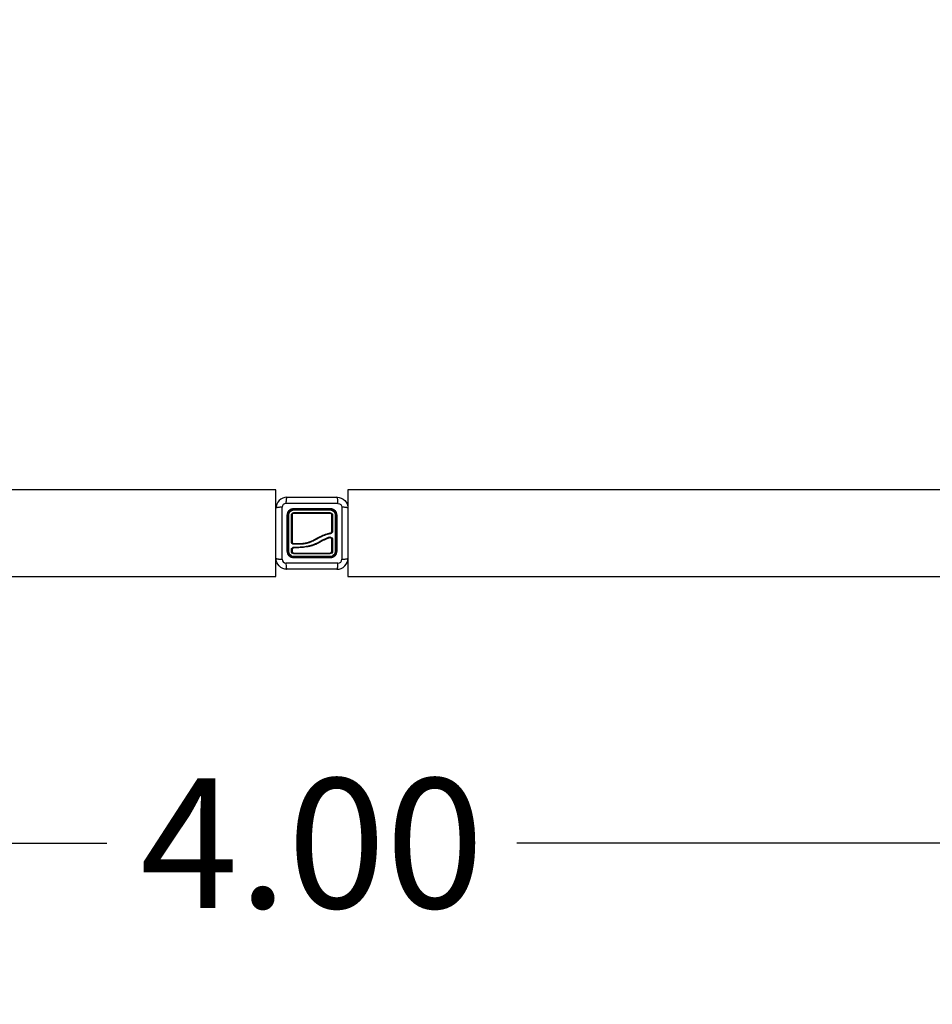
# Model space of a CAD drawing. Units: millimetres. Extents: x 23708.8 to 23716.8, y 13704.7 to 13716.8.
# Drawn here: x 23712.8 to 23714.1, y 13706.3 to 13707.7 of the extents above; entities that cross this region are included whole.
import ezdxf

# ---------------------------------------------------------------- set-up
doc = ezdxf.new("R2010")
doc.units = ezdxf.units.MM
doc.layers.add('DIASTASEIS', color=8, linetype='Continuous')
doc.layers.add('Make2D$Visible$Tangents', color=8, linetype='Continuous')
doc.layers.add('Make2D$Visible$Curves', color=7, linetype='Continuous', true_color=0x000000)
doc.styles.get("Standard").update_dxf_attribs({"font": 'ARIALN.TTF'})
doc.dimstyles.get("Standard").update_dxf_attribs({"dimtxt": 0.18, "dimasz": 0.15, "dimexe": 0.18, "dimexo": 0.0625, "dimgap": 0.09, "dimtad": 0, "dimtih": 1, "dimtoh": 1, "dimzin": 0, "dimdsep": 46, "dimtxsty": 'Standard', "dimblk": 'OBLIQUE', "dimcen": 0.09, "dimadec": 0, "dimazin": 0, "dimtfac": 1, "dimtofl": 0, "dimtmove": 0, "dimatfit": 3, "dimfxl": 1, "dimtolj": 1, "dimtzin": 0, "dimarcsym": 0})

# ---------------------------------------------------------------- blocks, each defined once
blk = doc.blocks.new('S279')
at = {"layer": 'Make2D$Visible$Curves', "color": 7, "lineweight": -3, "true_color": 0xffffff}
for p, q in [((23713.1622, 13706.9878), (23713.2316, 13706.9878)), ((23713.1469, 13706.9031), (23713.1469, 13706.9725)), ((23713.1719, 13706.9709), (23713.2219, 13706.9709)), ((23713.2469, 13706.9725), (23713.2469, 13706.9165)), ((23713.1637, 13706.9128), (23713.1637, 13706.9628)), ((23713.1683, 13706.9261), (23713.1683, 13706.9628)), ((23713.1693, 13706.9628), (23713.1693, 13706.926)), ((23713.1719, 13706.9664), (23713.2219, 13706.9664)), ((23713.2219, 13706.9653), (23713.1719, 13706.9653)), ((23713.2219, 13706.9653), (23713.1719, 13706.9653)), ((23713.2244, 13706.9406), (23713.2244, 13706.9628)), ((23713.2244, 13706.9406), (23713.2244, 13706.9628)), ((23713.2254, 13706.9628), (23713.2254, 13706.9406)), ((23713.23, 13706.9628), (23713.23, 13706.9128)), ((23713.1718, 13706.9184), (23713.1718, 13706.9184)), ((23713.1719, 13706.9235), (23713.1814, 13706.9235)), ((23713.1815, 13706.9225), (23713.1719, 13706.9225)), ((23713.1814, 13706.9235), (23713.1814, 13706.9235)), ((23713.1815, 13706.9235), (23713.1814, 13706.9235)), ((23713.1815, 13706.923), (23713.1815, 13706.9235)), ((23713.1815, 13706.9225), (23713.1815, 13706.923)), ((23713.2244, 13706.9128), (23713.2244, 13706.929)), ((23713.2244, 13706.9128), (23713.2244, 13706.929)), ((23713.2254, 13706.929), (23713.2254, 13706.9128)), ((23713.2469, 13706.9165), (23713.2469, 13706.9044)), ((23713.1683, 13706.9128), (23713.1683, 13706.9148)), ((23713.1693, 13706.9148), (23713.1693, 13706.9128)), ((23713.1693, 13706.9148), (23713.1693, 13706.9128)), ((23713.1693, 13706.9148), (23713.1693, 13706.9148)), ((23713.1693, 13706.9128), (23713.1693, 13706.9128)), ((23713.1719, 13706.9102), (23713.1719, 13706.9102)), ((23713.1719, 13706.9102), (23713.2219, 13706.9102)), ((23713.1719, 13706.9102), (23713.2219, 13706.9102)), ((23713.1719, 13706.9102), (23713.1719, 13706.9102)), ((23713.2219, 13706.9092), (23713.1719, 13706.9092)), ((23713.2219, 13706.9046), (23713.1719, 13706.9046)), ((23713.2219, 13706.9102), (23713.2219, 13706.9102)), ((23713.2469, 13706.9044), (23713.2469, 13706.9031)), ((23713.2316, 13706.8878), (23713.1622, 13706.8878))]:
    blk.add_line(p, q, dxfattribs=at)
for points in [[(23713.1718, 13706.9184), (23713.1737, 13706.9184), (23713.1756, 13706.9185), (23713.1786, 13706.9186), (23713.1807, 13706.9188), (23713.1828, 13706.9189), (23713.1849, 13706.9191), (23713.1869, 13706.9194), (23713.189, 13706.9197), (23713.191, 13706.92), (23713.192, 13706.9202), (23713.193, 13706.9204), (23713.194, 13706.9207), (23713.195, 13706.9209), (23713.196, 13706.9212), (23713.197, 13706.9215), (23713.198, 13706.9218), (23713.199, 13706.9222), (23713.1999, 13706.9225), (23713.2009, 13706.9229), (23713.2018, 13706.9233), (23713.2026, 13706.9237), (23713.2043, 13706.9245), (23713.2057, 13706.9251), (23713.207, 13706.9258), (23713.2117, 13706.9284), (23713.2133, 13706.9292), (23713.2152, 13706.9302), (23713.2162, 13706.9306), (23713.2171, 13706.9311), (23713.2178, 13706.9313), (23713.2184, 13706.9316), (23713.2191, 13706.9318), (23713.2197, 13706.9321), (23713.2208, 13706.9324), (23713.2209, 13706.9324), (23713.221, 13706.9325), (23713.2211, 13706.9325), (23713.2212, 13706.9325), (23713.2212, 13706.9325), (23713.2213, 13706.9325), (23713.2214, 13706.9325), (23713.2215, 13706.9325), (23713.2216, 13706.9325), (23713.2217, 13706.9326), (23713.2217, 13706.9326), (23713.2218, 13706.9326), (23713.2219, 13706.9326), (23713.222, 13706.9326), (23713.2221, 13706.9326), (23713.2221, 13706.9325), (23713.2222, 13706.9325), (23713.2223, 13706.9325), (23713.2223, 13706.9325), (23713.2224, 13706.9325), (23713.2225, 13706.9325), (23713.2225, 13706.9325), (23713.2226, 13706.9325)], [(23713.2224, 13706.9315), (23713.2224, 13706.9315), (23713.2223, 13706.9315), (23713.2223, 13706.9315), (23713.2222, 13706.9315), (23713.2222, 13706.9315), (23713.2221, 13706.9315), (23713.2221, 13706.9315), (23713.222, 13706.9315), (23713.222, 13706.9315), (23713.2219, 13706.9315), (23713.2218, 13706.9315), (23713.2218, 13706.9315), (23713.2217, 13706.9315), (23713.2217, 13706.9315), (23713.2216, 13706.9315), (23713.2215, 13706.9315), (23713.2215, 13706.9315), (23713.2214, 13706.9315), (23713.2214, 13706.9315), (23713.2213, 13706.9315), (23713.2212, 13706.9315), (23713.2212, 13706.9314), (23713.2211, 13706.9314), (23713.2201, 13706.9311), (23713.2194, 13706.9309), (23713.2188, 13706.9306), (23713.2182, 13706.9304), (23713.2175, 13706.9301), (23713.2166, 13706.9297), (23713.2156, 13706.9293), (23713.2137, 13706.9283), (23713.2122, 13706.9275), (23713.2074, 13706.9249), (23713.2061, 13706.9242), (23713.2048, 13706.9236), (23713.2031, 13706.9227), (23713.2022, 13706.9223), (23713.2013, 13706.922), (23713.2003, 13706.9216), (23713.1993, 13706.9212), (23713.1983, 13706.9208), (23713.1973, 13706.9205), (23713.1963, 13706.9202), (23713.1953, 13706.9199), (23713.1943, 13706.9197), (23713.1933, 13706.9194), (23713.1922, 13706.9192), (23713.1912, 13706.919), (23713.1891, 13706.9187), (23713.1871, 13706.9184), (23713.185, 13706.9181), (23713.1829, 13706.9179), (23713.1808, 13706.9178), (23713.1787, 13706.9176), (23713.1757, 13706.9175), (23713.1738, 13706.9174), (23713.1718, 13706.9174)], [(23713.1814, 13706.9235), (23713.1825, 13706.9236), (23713.1836, 13706.9237), (23713.1847, 13706.9238), (23713.1857, 13706.9239), (23713.1865, 13706.924), (23713.1873, 13706.9242), (23713.188, 13706.9243), (23713.1887, 13706.9244), (23713.1894, 13706.9246), (23713.1902, 13706.9248), (23713.1911, 13706.9251), (23713.1921, 13706.9254), (23713.1928, 13706.9256), (23713.1935, 13706.9259), (23713.1943, 13706.9262), (23713.195, 13706.9265), (23713.1965, 13706.9271), (23713.198, 13706.9278), (23713.1997, 13706.9287), (23713.2048, 13706.9315), (23713.2066, 13706.9324), (23713.2084, 13706.9333), (23713.2096, 13706.9339), (23713.211, 13706.9345), (23713.2119, 13706.935), (23713.2129, 13706.9353), (23713.2138, 13706.9357), (23713.2148, 13706.9361), (23713.2158, 13706.9364), (23713.2168, 13706.9367), (23713.2178, 13706.937), (23713.2188, 13706.9373), (23713.2199, 13706.9376), (23713.221, 13706.9378), (23713.2223, 13706.9381)], [(23713.2225, 13706.937), (23713.2212, 13706.9368), (23713.2202, 13706.9366), (23713.2191, 13706.9363), (23713.2181, 13706.9361), (23713.2171, 13706.9358), (23713.2161, 13706.9355), (23713.2151, 13706.9351), (23713.2142, 13706.9348), (23713.2132, 13706.9344), (23713.2123, 13706.934), (23713.2114, 13706.9336), (23713.2101, 13706.933), (23713.2088, 13706.9324), (23713.207, 13706.9315), (23713.2036, 13706.9297), (23713.2001, 13706.9278), (23713.1985, 13706.9269), (23713.1969, 13706.9262), (23713.1954, 13706.9255), (23713.1947, 13706.9252), (23713.1939, 13706.9249), (23713.1931, 13706.9246), (23713.1924, 13706.9244), (23713.1914, 13706.9241), (23713.1905, 13706.9238), (23713.1897, 13706.9236), (23713.1889, 13706.9234), (23713.1882, 13706.9233), (23713.1875, 13706.9231), (23713.1867, 13706.923), (23713.1858, 13706.9229), (23713.1848, 13706.9227), (23713.1837, 13706.9226), (23713.1826, 13706.9225), (23713.1815, 13706.9225)], [(23713.1718, 13706.9184), (23713.1737, 13706.9184), (23713.1756, 13706.9185), (23713.1787, 13706.9186), (23713.1807, 13706.9188), (23713.1828, 13706.9189), (23713.1849, 13706.9191), (23713.1869, 13706.9194), (23713.189, 13706.9197), (23713.191, 13706.92), (23713.192, 13706.9202), (23713.193, 13706.9204), (23713.194, 13706.9207), (23713.195, 13706.9209), (23713.196, 13706.9212), (23713.197, 13706.9215), (23713.198, 13706.9218), (23713.199, 13706.9222), (23713.1999, 13706.9225), (23713.2009, 13706.9229), (23713.2018, 13706.9233), (23713.2026, 13706.9237), (23713.2043, 13706.9245), (23713.2057, 13706.9251), (23713.207, 13706.9258), (23713.2117, 13706.9284), (23713.2137, 13706.9294)]]:
    blk.add_lwpolyline(points, dxfattribs=at)
for centre, radius, start, end in [((23713.1622, 13706.9725), 0.0153, 89.9924, 180.0076), ((23713.1719, 13706.9628), 0.00255, 89.9755, 180.0245), ((23713.2219, 13706.9628), 0.00255, 359.9755, 90.0245), ((23713.2219, 13706.9406), 0.00255, 279.8884, 359.9745), ((23713.2219, 13706.929), 0.00255, 0.0301, 76.7246), ((23713.2219, 13706.929), 0.00255, 0.0033, 76.7055), ((23713.2219, 13706.9406), 0.00255, 297.0399, 0.0024), ((23713.1719, 13706.926), 0.00255, 180, 269.9314), ((23713.1719, 13706.926), 0.00255, 180.0117, 270.0345), ((23713.1719, 13706.9148), 0.00256, 127.8027, 179.9821), ((23713.1719, 13706.9148), 0.00255, 127.8131, 179.9577), ((23713.1719, 13706.9148), 0.00256, 90.4993, 127.8192), ((23713.1719, 13706.9128), 0.00255, 180, 269.9327), ((23713.1719, 13706.9128), 0.00255, 179.9755, 270.0245), ((23713.2219, 13706.9128), 0.00255, 270, 0), ((23713.2219, 13706.9128), 0.00255, 269.9755, 0.0245), ((23713.2316, 13706.9031), 0.0153, 269.999, 0.001)]:
    blk.add_arc(centre, radius, start, end, dxfattribs=at)
at = {"layer": 'Make2D$Visible$Curves', "color": 7, "lineweight": -3, "true_color": 0xffffff, "extrusion": (0, 0, -1)}
for centre, radius, start, end in [((-23713.2316, 13706.9725), 0.0153, 89.999, 180.001), ((-23713.1719, 13706.9628), 0.00816, 359.9938, 90.0062), ((-23713.2219, 13706.9628), 0.00816, 89.9938, 180.0062), ((-23713.2316, 13706.9725), 0.0153, 153, 153.0087), ((-23713.1719, 13706.9628), 0.00358, 0.0174, 89.9826), ((-23713.2219, 13706.9628), 0.00358, 90.0174, 179.9826), ((-23713.2219, 13706.9628), 0.00816, 153, 153.0319), ((-23713.2219, 13706.9406), 0.00357, 179.9823, 260.0701), ((-23713.2219, 13706.929), 0.00357, 102.196, 180.0166), ((-23713.1719, 13706.9261), 0.00357, 270.0246, 0.0084), ((-23713.1719, 13706.9148), 0.00356, 359.9878, 53.0445), ((-23713.1719, 13706.9148), 0.00356, 53.0578, 89.5163), ((-23713.1719, 13706.9148), 0.00357, 63.002, 89.4708), ((-23713.1622, 13706.9031), 0.0153, 269.9924, 0.0076), ((-23713.1719, 13706.9128), 0.00816, 269.9938, 0.0062), ((-23713.1719, 13706.9128), 0.00358, 270.0174, 359.9826), ((-23713.2219, 13706.9128), 0.00816, 179.9938, 270.0062), ((-23713.2219, 13706.9128), 0.00358, 180.0174, 269.9826)]:
    blk.add_arc(centre, radius, start, end, dxfattribs=at)
at = {"layer": 'Make2D$Visible$Tangents', "color": 7, "lineweight": -3, "true_color": 0xffffff}
for p, q in [((23713.1554, 13706.9016), (23713.1554, 13706.9739)), ((23713.1607, 13706.9793), (23713.233, 13706.9793)), ((23713.1718, 13706.9721), (23713.222, 13706.9721)), ((23713.2383, 13706.9739), (23713.2383, 13706.9016)), ((23713.1625, 13706.9127), (23713.1625, 13706.9629)), ((23713.1646, 13706.9127), (23713.1646, 13706.9629)), ((23713.1683, 13706.9628), (23713.1688, 13706.9627)), ((23713.1688, 13706.9627), (23713.1693, 13706.9628)), ((23713.1688, 13706.9261), (23713.1688, 13706.9627)), ((23713.1693, 13706.9628), (23713.1693, 13706.9628)), ((23713.1718, 13706.9701), (23713.222, 13706.9701)), ((23713.1719, 13706.9664), (23713.1719, 13706.9658)), ((23713.1719, 13706.9658), (23713.2218, 13706.9658)), ((23713.1719, 13706.9658), (23713.1719, 13706.9653)), ((23713.2219, 13706.9664), (23713.2218, 13706.9658)), ((23713.2218, 13706.9658), (23713.2219, 13706.9653)), ((23713.2249, 13706.9627), (23713.2244, 13706.9628)), ((23713.2254, 13706.9628), (23713.2249, 13706.9627)), ((23713.2249, 13706.9627), (23713.2249, 13706.9406)), ((23713.2291, 13706.9629), (23713.2291, 13706.9127)), ((23713.2312, 13706.9629), (23713.2312, 13706.9127)), ((23713.2225, 13706.937), (23713.2223, 13706.9375)), ((23713.2249, 13706.9406), (23713.2244, 13706.9406)), ((23713.2254, 13706.9406), (23713.2249, 13706.9406)), ((23713.1688, 13706.9261), (23713.1683, 13706.9261)), ((23713.1693, 13706.9261), (23713.1688, 13706.9261)), ((23713.1718, 13706.9184), (23713.1718, 13706.9184)), ((23713.1719, 13706.923), (23713.1719, 13706.9235)), ((23713.1719, 13706.9225), (23713.1719, 13706.923)), ((23713.1815, 13706.923), (23713.1719, 13706.923)), ((23713.2244, 13706.929), (23713.2254, 13706.929)), ((23713.1693, 13706.9148), (23713.1683, 13706.9148)), ((23713.1693, 13706.9128), (23713.1683, 13706.9128)), ((23713.1693, 13706.9148), (23713.1693, 13706.9148)), ((23713.1693, 13706.9128), (23713.1693, 13706.9128)), ((23713.222, 13706.9055), (23713.1718, 13706.9055)), ((23713.222, 13706.9035), (23713.1718, 13706.9035)), ((23713.1719, 13706.9102), (23713.1719, 13706.9092)), ((23713.1719, 13706.9102), (23713.1719, 13706.9102)), ((23713.2244, 13706.9128), (23713.2254, 13706.9128)), ((23713.2244, 13706.9128), (23713.2244, 13706.9128)), ((23713.233, 13706.8963), (23713.1607, 13706.8963))]:
    blk.add_line(p, q, dxfattribs=at)
for points in [[(23711.2944, 13706.9728), (23711.2944, 13706.8778), (23713.1469, 13706.8778), (23713.1469, 13706.9978), (23711.3044, 13706.9978)], [(23713.1622, 13706.9878), (23713.1622, 13706.9878), (23713.1622, 13706.9878), (23713.1621, 13706.9878), (23713.1621, 13706.9878), (23713.1621, 13706.9878), (23713.1621, 13706.9878), (23713.1621, 13706.9878), (23713.1621, 13706.9878), (23713.1621, 13706.9878), (23713.1621, 13706.9878), (23713.1621, 13706.9878), (23713.1621, 13706.9878), (23713.1621, 13706.9878), (23713.1621, 13706.9878), (23713.1621, 13706.9878), (23713.162, 13706.9877), (23713.162, 13706.9877), (23713.162, 13706.9877), (23713.162, 13706.9877), (23713.162, 13706.9877), (23713.162, 13706.9877), (23713.162, 13706.9877), (23713.162, 13706.9877), (23713.162, 13706.9877), (23713.162, 13706.9877), (23713.162, 13706.9877), (23713.162, 13706.9877), (23713.162, 13706.9877), (23713.1619, 13706.9877), (23713.1619, 13706.9877), (23713.1619, 13706.9876), (23713.1619, 13706.9876), (23713.1619, 13706.9876), (23713.1619, 13706.9876), (23713.1619, 13706.9876), (23713.1618, 13706.9875), (23713.1618, 13706.9875), (23713.1618, 13706.9875), (23713.1618, 13706.9875), (23713.1618, 13706.9874), (23713.1618, 13706.9874), (23713.1617, 13706.9873), (23713.1617, 13706.9873), (23713.1617, 13706.9872), (23713.1616, 13706.9871), (23713.1616, 13706.987), (23713.1616, 13706.987), (23713.1615, 13706.9869), (23713.1615, 13706.9867), (23713.1614, 13706.9864), (23713.1614, 13706.9862), (23713.1613, 13706.9859), (23713.1612, 13706.9854), (23713.1611, 13706.9847), (23713.161, 13706.984), (23713.1609, 13706.9833), (23713.1609, 13706.9825), (23713.1608, 13706.9809), (23713.1607, 13706.9793)], [(23713.233, 13706.9793), (23713.233, 13706.9809), (23713.2329, 13706.9825), (23713.2328, 13706.9833), (23713.2327, 13706.984), (23713.2326, 13706.9847), (23713.2325, 13706.9854), (23713.2324, 13706.9859), (23713.2324, 13706.9862), (23713.2323, 13706.9864), (23713.2322, 13706.9867), (23713.2322, 13706.9869), (23713.2321, 13706.987), (23713.2321, 13706.987), (23713.2321, 13706.9871), (23713.2321, 13706.9872), (23713.232, 13706.9873), (23713.232, 13706.9873), (23713.232, 13706.9874), (23713.2319, 13706.9874), (23713.2319, 13706.9875), (23713.2319, 13706.9875), (23713.2319, 13706.9875), (23713.2319, 13706.9875), (23713.2319, 13706.9876), (23713.2318, 13706.9876), (23713.2318, 13706.9876), (23713.2318, 13706.9876), (23713.2318, 13706.9876), (23713.2318, 13706.9877), (23713.2318, 13706.9877), (23713.2318, 13706.9877), (23713.2318, 13706.9877), (23713.2318, 13706.9877), (23713.2317, 13706.9877), (23713.2317, 13706.9877), (23713.2317, 13706.9877), (23713.2317, 13706.9877), (23713.2317, 13706.9877), (23713.2317, 13706.9877), (23713.2317, 13706.9877), (23713.2317, 13706.9877), (23713.2317, 13706.9877), (23713.2317, 13706.9877), (23713.2317, 13706.9878), (23713.2317, 13706.9878), (23713.2317, 13706.9878), (23713.2316, 13706.9878), (23713.2316, 13706.9878), (23713.2316, 13706.9878), (23713.2316, 13706.9878), (23713.2316, 13706.9878), (23713.2316, 13706.9878), (23713.2316, 13706.9878), (23713.2316, 13706.9878), (23713.2316, 13706.9878), (23713.2316, 13706.9878), (23713.2316, 13706.9878), (23713.2316, 13706.9878), (23713.2316, 13706.9878)], [(23715.0894, 13706.9978), (23713.2469, 13706.9978), (23713.2469, 13706.8778), (23715.0994, 13706.8778), (23715.0994, 13706.9784)], [(23713.1554, 13706.9739), (23713.1537, 13706.9739), (23713.1521, 13706.9738), (23713.1513, 13706.9737), (23713.1506, 13706.9736), (23713.1499, 13706.9735), (23713.1493, 13706.9734), (23713.1487, 13706.9733), (23713.1484, 13706.9733), (23713.1482, 13706.9732), (23713.148, 13706.9732), (23713.1478, 13706.9731), (23713.1477, 13706.9731), (23713.1476, 13706.973), (23713.1475, 13706.973), (23713.1474, 13706.973), (23713.1474, 13706.9729), (23713.1473, 13706.9729), (23713.1472, 13706.9729), (23713.1472, 13706.9729), (23713.1472, 13706.9728), (23713.1472, 13706.9728), (23713.1471, 13706.9728), (23713.1471, 13706.9728), (23713.1471, 13706.9728), (23713.1471, 13706.9728), (23713.147, 13706.9728), (23713.147, 13706.9727), (23713.147, 13706.9727), (23713.147, 13706.9727), (23713.147, 13706.9727), (23713.147, 13706.9727), (23713.147, 13706.9727), (23713.147, 13706.9727), (23713.1469, 13706.9727), (23713.1469, 13706.9727), (23713.1469, 13706.9727), (23713.1469, 13706.9726), (23713.1469, 13706.9726), (23713.1469, 13706.9726), (23713.1469, 13706.9726), (23713.1469, 13706.9726), (23713.1469, 13706.9726), (23713.1469, 13706.9726), (23713.1469, 13706.9726), (23713.1469, 13706.9726), (23713.1469, 13706.9726), (23713.1469, 13706.9726), (23713.1469, 13706.9726), (23713.1469, 13706.9726), (23713.1469, 13706.9725), (23713.1469, 13706.9725), (23713.1469, 13706.9725), (23713.1469, 13706.9725), (23713.1469, 13706.9725), (23713.1469, 13706.9725), (23713.1469, 13706.9725), (23713.1469, 13706.9725), (23713.1469, 13706.9725), (23713.1469, 13706.9725)], [(23713.2469, 13706.9725), (23713.2469, 13706.9725), (23713.2469, 13706.9725), (23713.2469, 13706.9725), (23713.2469, 13706.9725), (23713.2469, 13706.9725), (23713.2469, 13706.9725), (23713.2469, 13706.9725), (23713.2469, 13706.9725), (23713.2469, 13706.9725), (23713.2468, 13706.9726), (23713.2468, 13706.9726), (23713.2468, 13706.9726), (23713.2468, 13706.9726), (23713.2468, 13706.9726), (23713.2468, 13706.9726), (23713.2468, 13706.9726), (23713.2468, 13706.9726), (23713.2468, 13706.9726), (23713.2468, 13706.9726), (23713.2468, 13706.9726), (23713.2468, 13706.9726), (23713.2468, 13706.9726), (23713.2468, 13706.9727), (23713.2468, 13706.9727), (23713.2468, 13706.9727), (23713.2468, 13706.9727), (23713.2468, 13706.9727), (23713.2468, 13706.9727), (23713.2467, 13706.9727), (23713.2467, 13706.9727), (23713.2467, 13706.9727), (23713.2467, 13706.9727), (23713.2467, 13706.9728), (23713.2467, 13706.9728), (23713.2466, 13706.9728), (23713.2466, 13706.9728), (23713.2466, 13706.9728), (23713.2466, 13706.9728), (23713.2465, 13706.9728), (23713.2465, 13706.9729), (23713.2465, 13706.9729), (23713.2464, 13706.9729), (23713.2464, 13706.9729), (23713.2463, 13706.973), (23713.2462, 13706.973), (23713.2461, 13706.973), (23713.246, 13706.9731), (23713.2459, 13706.9731), (23713.2457, 13706.9732), (23713.2455, 13706.9732), (23713.2453, 13706.9733), (23713.245, 13706.9733), (23713.2444, 13706.9734), (23713.2438, 13706.9735), (23713.2431, 13706.9736), (23713.2424, 13706.9737), (23713.2416, 13706.9738), (23713.24, 13706.9739), (23713.2383, 13706.9739)], [(23713.2223, 13706.9375), (23713.2211, 13706.9373), (23713.22, 13706.937), (23713.2189, 13706.9368), (23713.2179, 13706.9365), (23713.2169, 13706.9362), (23713.2159, 13706.9359), (23713.215, 13706.9356), (23713.214, 13706.9352), (23713.213, 13706.9348), (23713.2121, 13706.9344), (23713.2111, 13706.934), (23713.2099, 13706.9334), (23713.2086, 13706.9328), (23713.2068, 13706.9319), (23713.2034, 13706.9301), (23713.1999, 13706.9282), (23713.1983, 13706.9274), (23713.1967, 13706.9266), (23713.1952, 13706.926), (23713.1945, 13706.9257), (23713.1937, 13706.9254), (23713.193, 13706.9251), (23713.1922, 13706.9248), (23713.1913, 13706.9245), (23713.1904, 13706.9243), (23713.1896, 13706.9241), (23713.1888, 13706.9239), (23713.1881, 13706.9238), (23713.1874, 13706.9236), (23713.1866, 13706.9235), (23713.1858, 13706.9234), (23713.1848, 13706.9232), (23713.1837, 13706.9231), (23713.1826, 13706.923), (23713.1815, 13706.923), (23713.1815, 13706.923)], [(23713.1469, 13706.9031), (23713.1469, 13706.9031), (23713.1469, 13706.9031), (23713.1469, 13706.9031), (23713.1469, 13706.9031), (23713.1469, 13706.9031), (23713.1469, 13706.903), (23713.1469, 13706.903), (23713.1469, 13706.903), (23713.1469, 13706.903), (23713.1469, 13706.903), (23713.1469, 13706.903), (23713.1469, 13706.903), (23713.1469, 13706.903), (23713.1469, 13706.903), (23713.1469, 13706.903), (23713.1469, 13706.903), (23713.1469, 13706.903), (23713.1469, 13706.903), (23713.1469, 13706.9029), (23713.1469, 13706.9029), (23713.1469, 13706.9029), (23713.1469, 13706.9029), (23713.1469, 13706.9029), (23713.1469, 13706.9029), (23713.1469, 13706.9029), (23713.147, 13706.9029), (23713.147, 13706.9029), (23713.147, 13706.9029), (23713.147, 13706.9029), (23713.147, 13706.9029), (23713.147, 13706.9028), (23713.147, 13706.9028), (23713.147, 13706.9028), (23713.1471, 13706.9028), (23713.1471, 13706.9028), (23713.1471, 13706.9028), (23713.1471, 13706.9027), (23713.1472, 13706.9027), (23713.1472, 13706.9027), (23713.1472, 13706.9027), (23713.1472, 13706.9027), (23713.1473, 13706.9027), (23713.1474, 13706.9026), (23713.1474, 13706.9026), (23713.1475, 13706.9026), (23713.1476, 13706.9025), (23713.1477, 13706.9025), (23713.1478, 13706.9025), (23713.148, 13706.9024), (23713.1482, 13706.9024), (23713.1484, 13706.9023), (23713.1487, 13706.9022), (23713.1493, 13706.9021), (23713.1499, 13706.902), (23713.1506, 13706.9019), (23713.1513, 13706.9019), (23713.1521, 13706.9018), (23713.1537, 13706.9017), (23713.1554, 13706.9016)], [(23713.2383, 13706.9016), (23713.24, 13706.9017), (23713.2416, 13706.9018), (23713.2424, 13706.9019), (23713.2431, 13706.9019), (23713.2438, 13706.902), (23713.2444, 13706.9021), (23713.245, 13706.9022), (23713.2453, 13706.9023), (23713.2455, 13706.9024), (23713.2457, 13706.9024), (23713.2459, 13706.9025), (23713.246, 13706.9025), (23713.2461, 13706.9025), (23713.2462, 13706.9026), (23713.2463, 13706.9026), (23713.2464, 13706.9026), (23713.2464, 13706.9027), (23713.2465, 13706.9027), (23713.2465, 13706.9027), (23713.2465, 13706.9027), (23713.2466, 13706.9027), (23713.2466, 13706.9027), (23713.2466, 13706.9028), (23713.2466, 13706.9028), (23713.2467, 13706.9028), (23713.2467, 13706.9028), (23713.2467, 13706.9028), (23713.2467, 13706.9028), (23713.2467, 13706.9029), (23713.2467, 13706.9029), (23713.2468, 13706.9029), (23713.2468, 13706.9029), (23713.2468, 13706.9029), (23713.2468, 13706.9029), (23713.2468, 13706.9029), (23713.2468, 13706.9029), (23713.2468, 13706.9029), (23713.2468, 13706.9029), (23713.2468, 13706.9029), (23713.2468, 13706.9029), (23713.2468, 13706.903), (23713.2468, 13706.903), (23713.2468, 13706.903), (23713.2468, 13706.903), (23713.2468, 13706.903), (23713.2468, 13706.903), (23713.2468, 13706.903), (23713.2468, 13706.903), (23713.2468, 13706.903), (23713.2469, 13706.903), (23713.2469, 13706.903), (23713.2469, 13706.903), (23713.2469, 13706.903), (23713.2469, 13706.9031), (23713.2469, 13706.9031), (23713.2469, 13706.9031), (23713.2469, 13706.9031), (23713.2469, 13706.9031), (23713.2469, 13706.9031)], [(23713.1607, 13706.8963), (23713.1608, 13706.8947), (23713.1609, 13706.893), (23713.1609, 13706.8923), (23713.161, 13706.8915), (23713.1611, 13706.8908), (23713.1612, 13706.8902), (23713.1613, 13706.8896), (23713.1614, 13706.8894), (23713.1614, 13706.8891), (23713.1615, 13706.8889), (23713.1615, 13706.8887), (23713.1616, 13706.8886), (23713.1616, 13706.8885), (23713.1616, 13706.8884), (23713.1617, 13706.8884), (23713.1617, 13706.8883), (23713.1617, 13706.8882), (23713.1618, 13706.8882), (23713.1618, 13706.8881), (23713.1618, 13706.8881), (23713.1618, 13706.8881), (23713.1618, 13706.8881), (23713.1618, 13706.888), (23713.1619, 13706.888), (23713.1619, 13706.888), (23713.1619, 13706.888), (23713.1619, 13706.8879), (23713.1619, 13706.8879), (23713.1619, 13706.8879), (23713.1619, 13706.8879), (23713.162, 13706.8879), (23713.162, 13706.8879), (23713.162, 13706.8879), (23713.162, 13706.8879), (23713.162, 13706.8879), (23713.162, 13706.8879), (23713.162, 13706.8878), (23713.162, 13706.8878), (23713.162, 13706.8878), (23713.162, 13706.8878), (23713.162, 13706.8878), (23713.162, 13706.8878), (23713.162, 13706.8878), (23713.1621, 13706.8878), (23713.1621, 13706.8878), (23713.1621, 13706.8878), (23713.1621, 13706.8878), (23713.1621, 13706.8878), (23713.1621, 13706.8878), (23713.1621, 13706.8878), (23713.1621, 13706.8878), (23713.1621, 13706.8878), (23713.1621, 13706.8878), (23713.1621, 13706.8878), (23713.1621, 13706.8878), (23713.1621, 13706.8878), (23713.1622, 13706.8878), (23713.1622, 13706.8878), (23713.1622, 13706.8878)], [(23713.2316, 13706.8878), (23713.2316, 13706.8878), (23713.2316, 13706.8878), (23713.2316, 13706.8878), (23713.2316, 13706.8878), (23713.2316, 13706.8878), (23713.2316, 13706.8878), (23713.2316, 13706.8878), (23713.2316, 13706.8878), (23713.2316, 13706.8878), (23713.2316, 13706.8878), (23713.2316, 13706.8878), (23713.2316, 13706.8878), (23713.2317, 13706.8878), (23713.2317, 13706.8878), (23713.2317, 13706.8878), (23713.2317, 13706.8878), (23713.2317, 13706.8878), (23713.2317, 13706.8878), (23713.2317, 13706.8878), (23713.2317, 13706.8878), (23713.2317, 13706.8878), (23713.2317, 13706.8878), (23713.2317, 13706.8879), (23713.2317, 13706.8879), (23713.2317, 13706.8879), (23713.2318, 13706.8879), (23713.2318, 13706.8879), (23713.2318, 13706.8879), (23713.2318, 13706.8879), (23713.2318, 13706.8879), (23713.2318, 13706.8879), (23713.2318, 13706.8879), (23713.2318, 13706.888), (23713.2318, 13706.888), (23713.2319, 13706.888), (23713.2319, 13706.888), (23713.2319, 13706.8881), (23713.2319, 13706.8881), (23713.2319, 13706.8881), (23713.2319, 13706.8881), (23713.232, 13706.8882), (23713.232, 13706.8882), (23713.232, 13706.8883), (23713.2321, 13706.8884), (23713.2321, 13706.8884), (23713.2321, 13706.8885), (23713.2321, 13706.8886), (23713.2322, 13706.8887), (23713.2322, 13706.8889), (23713.2323, 13706.8891), (23713.2324, 13706.8894), (23713.2324, 13706.8896), (23713.2325, 13706.8902), (23713.2326, 13706.8908), (23713.2327, 13706.8915), (23713.2328, 13706.8923), (23713.2329, 13706.893), (23713.233, 13706.8947), (23713.233, 13706.8963)]]:
    blk.add_lwpolyline(points, dxfattribs=at)
for centre, radius, start, end in [((23713.1607, 13706.9739), 0.00532, 90.071, 179.929), ((23713.1748, 13706.9718), 0.00309, 174.1875, 195.951), ((23713.1739, 13706.9703), 0.00214, 161.3429, 185.4059), ((23713.2198, 13706.9703), 0.00214, 354.5941, 18.6571), ((23713.2309, 13706.9598), 0.00309, 84.1875, 105.951), ((23713.1692, 13706.9179), 0.00272, 349.7038, 11.2862), ((23713.1644, 13706.9148), 0.00214, 251.3429, 275.4059), ((23713.1739, 13706.9053), 0.00214, 174.5941, 198.6571), ((23713.2198, 13706.9053), 0.00214, 341.3429, 5.4059), ((23713.2189, 13706.9038), 0.00309, 354.1875, 15.951), ((23713.1607, 13706.9016), 0.00532, 180.071, 269.929), ((23713.233, 13706.9016), 0.00533, 270.0776, 359.9225)]:
    blk.add_arc(centre, radius, start, end, dxfattribs=at)
at = {"layer": 'Make2D$Visible$Tangents', "color": 7, "lineweight": -3, "true_color": 0xffffff, "extrusion": (0, 0, -1)}
for centre, radius, start, end in [((-23713.1718, 13706.9629), 0.00922, 359.9981, 90.0019), ((-23713.2189, 13706.9718), 0.00309, 174.1875, 195.951), ((-23713.222, 13706.9629), 0.00922, 89.9981, 180.0019), ((-23713.233, 13706.9739), 0.00533, 90.0775, 179.9224), ((-23713.1629, 13706.9598), 0.00309, 84.1875, 105.951), ((-23713.1644, 13706.9608), 0.00214, 71.3429, 95.4059), ((-23713.1718, 13706.9629), 0.00717, 359.9979, 90.0021), ((-23713.1719, 13706.9627), 0.00311, 0.0021, 89.998), ((-23713.2218, 13706.9627), 0.00311, 90.0021, 179.998), ((-23713.222, 13706.9629), 0.00717, 89.9979, 180.0021), ((-23713.2293, 13706.9608), 0.00214, 84.5941, 108.6571), ((-23713.2218, 13706.9406), 0.00311, 179.9982, 260.0854), ((-23713.2238, 13706.9379), 0.00148, 344.4396, 6.2204), ((-23713.1719, 13706.9261), 0.00311, 270.0026, 0.0007), ((-23713.1629, 13706.9158), 0.00309, 254.049, 275.8125), ((-23713.1718, 13706.9127), 0.00922, 269.9981, 0.0019), ((-23713.1718, 13706.9127), 0.00717, 269.9979, 0.0021), ((-23713.1748, 13706.9038), 0.00309, 354.1875, 15.951), ((-23713.2243, 13706.9097), 0.00246, 348.7857, 12.5397), ((-23713.222, 13706.9127), 0.00922, 179.9981, 270.0019), ((-23713.222, 13706.9127), 0.00717, 179.9979, 270.0021), ((-23713.2293, 13706.9148), 0.00214, 251.3429, 275.4059), ((-23713.2309, 13706.9158), 0.00309, 264.1875, 285.951)]:
    blk.add_arc(centre, radius, start, end, dxfattribs=at)
blk = doc.blocks.new('_Oblique')
at = {"color": 0, "linetype": 'ByBlock', "lineweight": -2}
blk.add_line((-0.5, -0.5), (0.5, 0.5), dxfattribs=at)
blk = doc.blocks.new('*D12')
at = {"layer": 'Defpoints', "color": 0}
for p in [(23709.6969, 13708.8903), (23716.6969, 13708.8903), (23716.6969, 13704.8342)]:
    blk.add_point(p, dxfattribs=at)
at = {"layer": 'DIASTASEIS', "color": 0, "lineweight": -2}
for p, q in [((23709.6969, 13708.8278), (23709.6969, 13704.6542)), ((23716.6969, 13708.8278), (23716.6969, 13704.6542)), ((23709.6969, 13704.8342), (23712.916, 13704.8342)), ((23716.6969, 13704.8342), (23713.4777, 13704.8342))]:
    blk.add_line(p, q, dxfattribs=at)
at = {"layer": 'DIASTASEIS', "color": 0, "linetype": 'ByBlock', "lineweight": -2, "xscale": 0.15, "yscale": 0.15, "zscale": 0.15, "rotation": 180}
blk.add_blockref('_Oblique', (23709.6969, 13704.8342), dxfattribs=at)
at = {"layer": 'DIASTASEIS', "color": 0, "linetype": 'ByBlock', "lineweight": -2, "xscale": 0.15, "yscale": 0.15, "zscale": 0.15}
blk.add_blockref('_Oblique', (23716.6969, 13704.8342), dxfattribs=at)
at = {"layer": 'DIASTASEIS', "color": 0, "insert": (23713.1969, 13704.8342), "char_height": 0.18, "attachment_point": 5}
blk.add_mtext('\\A1;7.00', dxfattribs=at)
blk = doc.blocks.new('*D16')
at = {"layer": 'Defpoints', "color": 0}
for p in [(23711.1844, 13706.9878), (23715.2094, 13706.9937), (23715.2094, 13706.5074)]:
    blk.add_point(p, dxfattribs=at)
at = {"layer": 'DIASTASEIS', "color": 0, "lineweight": -2}
for p, q in [((23715.2094, 13706.9312), (23715.2094, 13706.3274)), ((23711.1844, 13706.9253), (23711.1844, 13706.3274)), ((23711.1844, 13706.5074), (23712.9124, 13706.5074)), ((23715.2094, 13706.5074), (23713.4813, 13706.5074))]:
    blk.add_line(p, q, dxfattribs=at)
at = {"layer": 'DIASTASEIS', "color": 0, "linetype": 'ByBlock', "lineweight": -2, "xscale": 0.15, "yscale": 0.15, "zscale": 0.15, "rotation": 180}
blk.add_blockref('_Oblique', (23711.1844, 13706.5074), dxfattribs=at)
at = {"layer": 'DIASTASEIS', "color": 0, "linetype": 'ByBlock', "lineweight": -2, "xscale": 0.15, "yscale": 0.15, "zscale": 0.15}
blk.add_blockref('_Oblique', (23715.2094, 13706.5074), dxfattribs=at)
at = {"layer": 'DIASTASEIS', "color": 0, "insert": (23713.1969, 13706.5074), "char_height": 0.18, "attachment_point": 5}
blk.add_mtext('\\A1;4.00', dxfattribs=at)

msp = doc.modelspace()

# ---------------------------------------------------------------- block references
msp.add_blockref('S279', (0, 0))

# ---------------------------------------------------------------- dimensions: what is measured, and where the dimension line sits
at = {"layer": 'DIASTASEIS'}
dim = msp.add_linear_dim(base=(23716.6969, 13704.8342), p1=(23709.6969, 13708.8903), p2=(23716.6969, 13708.8903), dimstyle='Standard', dxfattribs=at)
dim.commit()
dim.dimension.update_dxf_attribs({"geometry": '*D12', "text_midpoint": (23713.1969, 13704.8342)})
dim = msp.add_linear_dim(base=(23715.209363, 13706.507416), p1=(23711.184362, 13706.987784), p2=(23715.209363, 13706.993674), dimstyle='Standard', override={"dimrnd": 0.1, "dimtxsty": 'Standard'}, dxfattribs=at)
dim.commit()
dim.dimension.update_dxf_attribs({"geometry": '*D16', "text_midpoint": (23713.196863, 13706.507416)})

doc.saveas('drawing.dxf')
